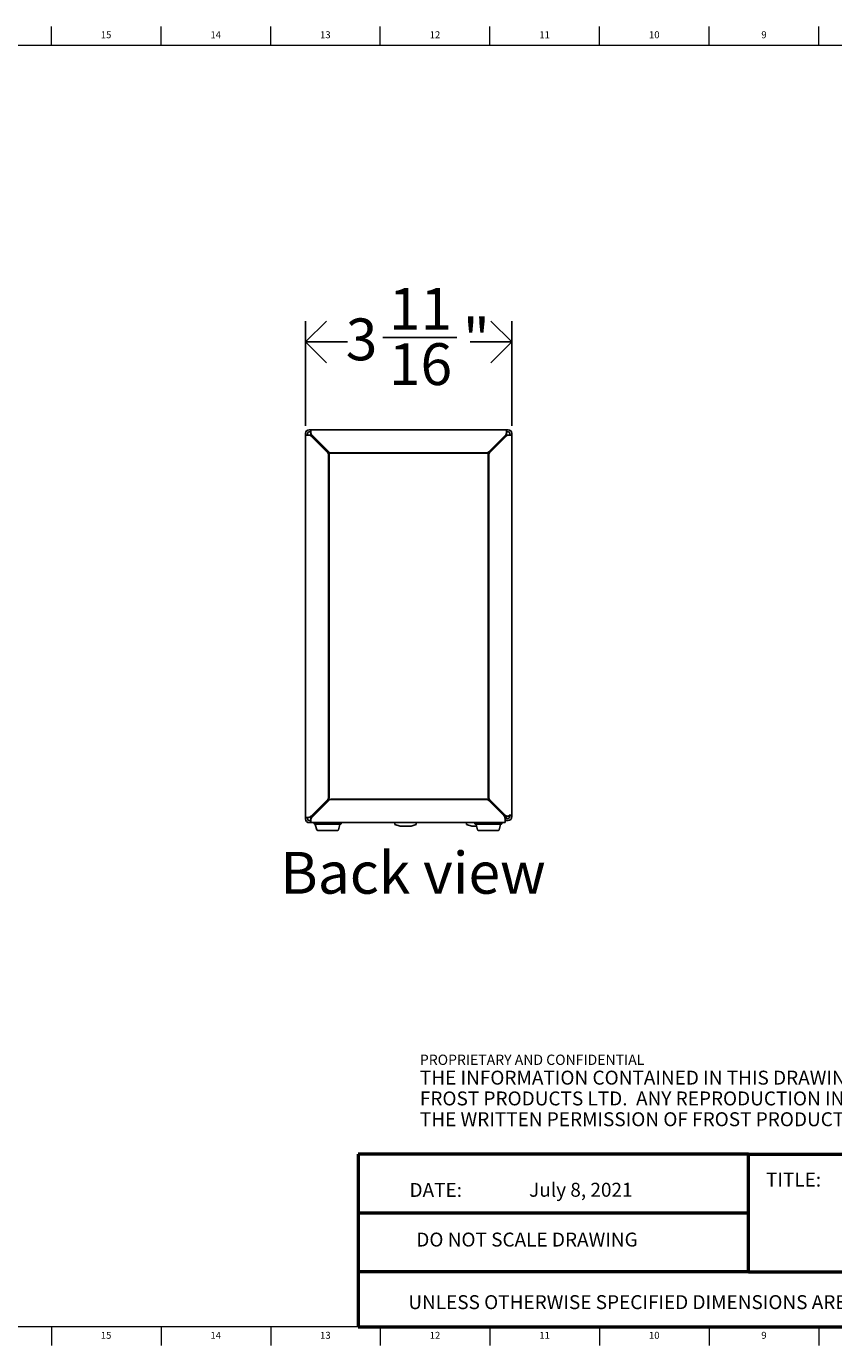
# Model space of a CAD drawing. Units: inches. Extents: x 0.2 to 59.8, y 0.2 to 23.8.
# Drawn here: x 29.6 to 44, y 0.2 to 23.8 of the extents above; entities that cross this region are included whole.
import ezdxf

# ---------------------------------------------------------------- set-up
doc = ezdxf.new("R2010")
doc.units = ezdxf.units.IN
doc.header["$MEASUREMENT"] = 0
doc.linetypes.add('SLD-Solid', pattern=[0])
for name, color, linetype in [('DIMS', 5, 'SLD-Solid'), ('NOTES', 1, 'SLD-Solid'), ('TITLE', 8, 'SLD-Solid')]:
    doc.layers.add(name, color=color, linetype=linetype)
doc.styles.add('SLDTEXTSTYLE0', font='ARIAL.TTF', dxfattribs={"width": 0.948})
doc.styles.add('SLDTEXTSTYLE1', font='GOTHIC.TTF', dxfattribs={"width": 0.913})
doc.styles.add('SLDTEXTSTYLE2', font='ARIALNB.TTF', dxfattribs={"width": 0.87})
doc.styles.add('SLDTEXTSTYLE3', font='ARIALN.TTF', dxfattribs={"width": 0.87})
doc.dimstyles.new('SLDDIMSTYLE0', dxfattribs={"dimtxt": 0.75, "dimasz": 0.75, "dimexe": 0, "dimexo": 0.0625, "dimgap": 0.1875, "dimtad": 0, "dimtih": 1, "dimtoh": 1, "dimdec": 6, "dimrnd": 1e-09, "dimzin": 12, "dimdsep": 46, "dimlunit": 5, "dimtxsty": 'SLDTEXTSTYLE1', "dimblk1": 'OPEN90', "dimblk2": 'OPEN90', "dimsah": 1, "dimcen": 0.09, "dimadec": 0, "dimazin": 3, "dimtfac": 1, "dimtofl": 0, "dimtmove": 0, "dimatfit": 3, "dimldrblk": 'OPEN90', "dimfxl": 0, "dimfrac": 2, "dimtolj": 1, "dimtzin": 12, "dimarcsym": 0})

# ---------------------------------------------------------------- blocks, each defined once
blk = doc.blocks.new('SW_NOTE_0_1')
at = {"layer": 'NOTES', "color": 0, "attachment_point": 1}
for s, insert, char_height, style in [('PROPRIETARY AND CONFIDENTIAL', (0, 0.238), 0.18473, 'SLDTEXTSTYLE2'), ('THE INFORMATION CONTAINED IN THIS DRAWING IS THE SOLE PROPERTY OF ', (0, -0.05), 0.25, 'SLDTEXTSTYLE3'), ('FROST PRODUCTS LTD.  ANY REPRODUCTION IN PART OR AS A WHOLE WITHOUT ', (0, -0.423), 0.25, 'SLDTEXTSTYLE3'), ('THE WRITTEN PERMISSION OF FROST PRODUCTS LTD. IS PROHIBITED.', (0, -0.796), 0.25, 'SLDTEXTSTYLE3')]:
    blk.add_mtext(s, dxfattribs=dict(at, insert=insert, char_height=char_height, style=style))
blk = doc.blocks.new('_Open90')
at = {"color": 0, "linetype": 'ByBlock', "lineweight": -2}
for p, q in [((-0.5, 0.5), (0, 0)), ((0, 0), (-1, 0)), ((0, 0), (-0.5, -0.5))]:
    blk.add_line(p, q, dxfattribs=at)
blk = doc.blocks.new('_D_2')
at = {"layer": 'DIMS'}
for p, q in [((34.564, 16.67), (34.564, 18.548)), ((38.266, 16.67), (38.266, 18.548)), ((35.949, 18.25), (37.277, 18.25)), ((34.564, 18.173), (35.285, 18.173)), ((38.266, 18.173), (37.697, 18.173))]:
    blk.add_line(p, q, dxfattribs=at)
at = {"layer": 'DIMS', "xscale": 0.7500000000000001, "yscale": 0.7500000000000001, "rotation": 180.0000000000004}
blk.add_blockref('_Open90', (34.564, 18.173, 0.058), dxfattribs=at)
at = {"layer": 'DIMS', "xscale": 0.7500000000000001, "yscale": 0.7500000000000001}
blk.add_blockref('_Open90', (38.266, 18.173, 0.058), dxfattribs=at)
at = {"layer": 'DIMS', "char_height": 0.75, "attachment_point": 1, "style": 'SLDTEXTSTYLE1'}
for s, insert in [('11', (36.059, 19.142)), ('3', (35.285, 18.594)), ('"', (37.387, 18.594)), ('16', (36.059, 18.15))]:
    blk.add_mtext(s, dxfattribs=dict(at, insert=insert))

msp = doc.modelspace()

# ---------------------------------------------------------------- linework, layer by layer
at = {"color": 7, "linetype": 'SLD-Solid', "lineweight": 25}
for p, q in [((34.6509703, 16.5978363), (34.6289703, 16.5978363)), ((34.6509703, 16.5978363), (34.6589701, 16.5978363)), ((34.6589701, 16.5978363), (34.6589703, 16.5978362)), ((34.6589701, 16.5978363), (38.1709703, 16.5978363)), ((34.6589703, 16.5497336), (34.6589703, 16.5978362)), ((38.1709703, 16.5978363), (38.1709703, 16.5497336)), ((38.1709703, 16.5978363), (38.1789703, 16.5978363)), ((38.2009703, 16.5978363), (38.1789703, 16.5978363)), ((34.5640703, 16.5109363), (34.5640703, 16.5329363)), ((34.5640703, 16.5029364), (34.5640703, 16.5109363)), ((34.5640703, 9.6429363), (34.5640703, 16.5029364)), ((34.5640703, 16.5029363), (34.5640703, 16.5029364)), ((34.5640703, 16.5029363), (34.6121729, 16.5029363)), ((34.5999703, 16.5329363), (34.5999703, 16.5109363)), ((34.5999703, 16.5109363), (34.5999703, 16.5029364)), ((34.6121729, 16.5029363), (34.6230912, 16.5029363)), ((34.6230912, 16.5029363), (34.6323828, 16.5029363)), ((34.6289703, 16.5619363), (34.6509703, 16.5619363)), ((34.6589701, 16.5619363), (34.6509703, 16.5619363)), ((34.9623064, 16.1832375), (34.6566449, 16.488899)), ((34.6589703, 16.5388154), (34.6589703, 16.5497336)), ((34.6589703, 16.5295237), (34.6589703, 16.5388154)), ((34.6659365, 16.488899), (34.971598, 16.1832375)), ((34.9786691, 16.1996001), (34.6730075, 16.5052617)), ((34.9786691, 16.1903085), (34.6730075, 16.4959701)), ((38.156933, 16.5052617), (37.8512715, 16.1996001)), ((38.156933, 16.4959701), (37.8512715, 16.1903085)), ((37.8583426, 16.1832375), (38.1640041, 16.488899)), ((38.1732957, 16.488899), (37.8676342, 16.1832375)), ((38.0848992, 16.4239363), (38.0990413, 16.4239363)), ((38.1789703, 16.5619363), (38.1709703, 16.5619363)), ((38.1709703, 16.5497336), (38.1709703, 16.5388154)), ((38.1709703, 16.5388154), (38.1709703, 16.5295237)), ((38.1789703, 16.5619363), (38.2009703, 16.5619363)), ((38.1975578, 16.5029363), (38.2068494, 16.5029363)), ((38.2068494, 16.5029363), (38.2177676, 16.5029363)), ((38.2177676, 16.5029363), (38.2658703, 16.5029363)), ((38.2299703, 16.5329363), (38.2299703, 16.5109363)), ((38.2299703, 16.5029363), (38.2299703, 16.5109363)), ((38.2658703, 16.5109363), (38.2658703, 16.5329363)), ((38.2658703, 16.5109363), (38.2658703, 16.5029363)), ((38.2658703, 16.5029363), (38.2658703, 9.6829363)), ((34.977049, 16.1472747), (34.977049, 9.9985978)), ((34.9863406, 16.1472747), (34.9863406, 9.9985978)), ((37.8153088, 16.1848575), (35.0146318, 16.1848575)), ((37.8153088, 16.1755659), (35.0146318, 16.1755659)), ((37.8435999, 9.9985978), (37.8435999, 16.1472747)), ((37.8528916, 9.9985978), (37.8528916, 16.1472747)), ((34.6650672, 9.6653959), (34.9623064, 9.9626351)), ((34.971598, 9.9626351), (34.6743588, 9.6653959)), ((34.6814299, 9.6583248), (34.9786691, 9.955564)), ((34.9786691, 9.9462724), (34.6814299, 9.6490332)), ((35.0146318, 9.9703066), (37.8153088, 9.9703066)), ((35.0146318, 9.961015), (37.8153088, 9.961015)), ((37.8512715, 9.955564), (38.1225106, 9.6843248)), ((38.1225106, 9.6750332), (37.8512715, 9.9462724)), ((38.1337418, 9.6872358), (37.8583426, 9.9626351)), ((37.8676342, 9.9626351), (38.1430334, 9.6872358)), ((34.6113827, 9.6429363), (34.5640703, 9.6429363)), ((34.5640703, 9.6279363), (34.5640703, 9.6429363)), ((34.5640703, 9.6129363), (34.5640703, 9.6279363)), ((34.5999703, 9.6429363), (34.5999703, 9.6279363)), ((34.5999703, 9.6129363), (34.5999703, 9.6279363)), ((34.6113827, 9.6429363), (34.6121729, 9.6429405)), ((34.6206759, 9.6429363), (34.6113827, 9.6429363)), ((34.6214645, 9.6429405), (34.6206759, 9.6429363)), ((34.6439703, 9.5839363), (34.6289703, 9.5839363)), ((34.6439703, 9.5480363), (34.6289703, 9.5480363)), ((34.6439703, 9.5839363), (34.6589703, 9.5839363)), ((34.6589703, 9.5480363), (34.6439703, 9.5480363)), ((34.6589703, 9.6046419), (34.6589745, 9.6054305)), ((34.6589703, 9.5953487), (34.6589703, 9.6046419)), ((34.6589745, 9.5961389), (34.6589703, 9.5953487)), ((34.6589703, 9.5480363), (34.6589703, 9.5953487)), ((38.1449703, 9.5480363), (34.6589703, 9.5480363)), ((34.6649703, 9.6340005), (34.6649703, 9.6573858)), ((34.7149703, 9.5480363), (34.7149703, 9.5330363)), ((35.1929703, 9.5230363), (34.7249703, 9.5230363)), ((34.7375246, 9.5157499), (34.765416, 9.4168227)), ((35.1525246, 9.4168227), (35.180416, 9.5157499)), ((35.2029703, 9.5330363), (35.2029703, 9.5480363)), ((36.1689703, 9.5480363), (36.1689703, 9.5180363)), ((36.1689703, 9.5180363), (36.2613008, 9.4880363)), ((36.2613008, 9.4880363), (36.4566398, 9.4880363)), ((36.4566398, 9.4880363), (36.5489703, 9.5180363)), ((36.5489703, 9.5180363), (36.5489703, 9.5480363)), ((37.4549703, 9.5480363), (37.4549703, 9.5180363)), ((37.4549703, 9.5180363), (37.5473008, 9.4880363)), ((37.5473008, 9.4880363), (37.6313381, 9.4880363)), ((37.6009703, 9.5480363), (37.6009703, 9.5330363)), ((38.0789703, 9.5230363), (37.6109703, 9.5230363)), ((37.6235246, 9.5157499), (37.651416, 9.4168227)), ((38.0385246, 9.4168227), (38.066416, 9.5157499)), ((38.0889703, 9.5330363), (38.0889703, 9.5480363)), ((38.1449703, 9.6306389), (38.1449703, 9.6213473)), ((38.1449703, 9.6239363), (38.2009703, 9.6239363)), ((38.1449703, 9.6213473), (38.1449703, 9.5961389)), ((38.1449703, 9.5961389), (38.1449703, 9.5480363)), ((38.1449703, 9.5880363), (38.2009703, 9.5880363)), ((38.1649703, 9.6682291), (38.1649703, 9.6239363)), ((38.1967193, 9.6647762), (38.1874277, 9.6647762)), ((38.1967193, 9.6647762), (38.2177676, 9.6647762)), ((38.2177676, 9.6647762), (38.2177676, 9.6829363)), ((38.2658703, 9.6829363), (38.2177676, 9.6829363)), ((38.2299703, 9.6829363), (38.2299703, 9.6649863)), ((38.2299703, 9.6529363), (38.2299703, 9.6649863)), ((38.2658703, 9.6649863), (38.2658703, 9.6829363)), ((38.2658703, 9.6529363), (38.2658703, 9.6649863)), ((35.1428998, 9.4095363), (34.7750407, 9.4095363)), ((38.0288998, 9.4095363), (37.6610407, 9.4095363))]:
    msp.add_line(p, q, dxfattribs=at)
for centre, radius, start, end in [((34.6289703, 16.5329363), 0.0649, 90, 180), ((38.2009703, 16.5329363), 0.0649, 0, 90), ((34.6289703, 16.5329363), 0.029, 90, 180), ((34.6229504, 16.455479), 0.0474575, 44.76571525, 89.83004059), ((34.632242, 16.455479), 0.0474575, 44.76571525, 89.83004059), ((34.7064276, 16.5389561), 0.0474575, 180.16995941, 225.23428475), ((34.7064276, 16.5296645), 0.0474575, 180.16995941, 225.23428475), ((38.123513, 16.5389561), 0.0474575, 314.76571525, 359.83004059), ((38.123513, 16.5296645), 0.0474575, 314.76571525, 359.83004059), ((38.1976985, 16.455479), 0.0474575, 90.16995941, 135.23428475), ((38.2069901, 16.455479), 0.0474575, 90.16995941, 135.23428475), ((38.2009703, 16.5329363), 0.029, 0, 90), ((34.9261896, 16.1474285), 0.0508596, 359.82673573, 44.75476222), ((34.9354812, 16.1474285), 0.0508596, 359.82673573, 44.75476222), ((35.014478, 16.2357169), 0.0508596, 225.24523778, 270.17326427), ((35.014478, 16.2264253), 0.0508596, 225.24523778, 270.17326427), ((37.8154626, 16.2357169), 0.0508596, 269.82673573, 314.75476222), ((37.8154626, 16.2264253), 0.0508596, 269.82673573, 314.75476222), ((37.8944593, 16.1474285), 0.0508596, 135.24523778, 180.17326427), ((37.9037509, 16.1474285), 0.0508596, 135.24523778, 180.17326427), ((34.9261896, 9.998444), 0.0508596, 315.24523778, 0.17326427), ((34.9354812, 9.998444), 0.0508596, 315.24523778, 0.17326427), ((35.014478, 9.9194472), 0.0508596, 89.82673573, 134.75476222), ((35.014478, 9.9101556), 0.0508596, 89.82673573, 134.75476222), ((37.8154626, 9.9194472), 0.0508596, 45.24523778, 90.17326427), ((37.8154626, 9.9101556), 0.0508596, 45.24523778, 90.17326427), ((37.8944593, 9.998444), 0.0508596, 179.82673573, 224.75476222), ((37.9037509, 9.998444), 0.0508596, 179.82673573, 224.75476222), ((34.6289703, 9.6129363), 0.0649, 180, 270), ((34.6289703, 9.6129363), 0.029, 180, 270), ((34.6111441, 9.7188886), 0.0759551, 270.77614006, 315.22960435), ((34.6204357, 9.7188886), 0.0759551, 270.77614006, 315.22960435), ((34.7349226, 9.6044016), 0.0759551, 134.77039565, 179.22385994), ((34.7349226, 9.59511), 0.0759551, 134.77039565, 179.22385994), ((34.7249703, 9.5330363), 0.01, 180, 270), ((34.7278998, 9.5130363), 0.01, 15.7451785, 90), ((35.1900407, 9.5130363), 0.01, 90, 164.2548215), ((35.1929703, 9.5330363), 0.01, 270, 0), ((37.6109703, 9.5330363), 0.01, 180, 270), ((37.6138998, 9.5130363), 0.01, 15.7451785, 90), ((38.0760407, 9.5130363), 0.01, 90, 164.2548215), ((38.0789703, 9.5330363), 0.01, 270, 0), ((38.0690386, 9.6304137), 0.075932, 0.16995941, 45.23428475), ((38.0690386, 9.6211221), 0.075932, 0.16995941, 45.23428475), ((38.1876529, 9.7407078), 0.075932, 224.76571525, 269.83004059), ((38.1969445, 9.7407078), 0.075932, 224.76571525, 269.83004059), ((38.2009703, 9.6529363), 0.0649, 270, 0), ((38.2009703, 9.6529363), 0.029, 270, 0), ((34.7750407, 9.4195363), 0.01, 195.7451785, 270), ((35.1428998, 9.4195363), 0.01, 270, 344.2548215), ((37.6610407, 9.4195363), 0.01, 195.7451785, 270), ((38.0288998, 9.4195363), 0.01, 270, 344.2548215)]:
    msp.add_arc(centre, radius, start, end, dxfattribs=at)
at = {"layer": 'TITLE', "linetype": 'SLD-Solid', "lineweight": 18}
for p, q in [((30, 23.5), (30, 23.8346457)), ((31.9685039, 23.5), (31.9685039, 23.8346457)), ((33.9370079, 23.5), (33.9370079, 23.8346457)), ((35.9055118, 23.5), (35.9055118, 23.8346457)), ((37.8740157, 23.5), (37.8740157, 23.8346457)), ((39.8425197, 23.5), (39.8425197, 23.8346457)), ((41.8110236, 23.5), (41.8110236, 23.8346457)), ((43.7795276, 23.5), (43.7795276, 23.8346457)), ((0.5, 23.5), (59.5, 23.5)), ((30, 23.5000394), (30, 23.4999606)), ((59.5, 0.5), (0.5, 0.5)), ((30, 0.4999606), (30, 0.5000394)), ((30, 0.5), (30, 0.1653543)), ((31.9685039, 0.5), (31.9685039, 0.1653543)), ((33.9370079, 0.5), (33.9370079, 0.1653543)), ((35.9055118, 0.5), (35.9055118, 0.1653543)), ((37.8740157, 0.5), (37.8740157, 0.1653543)), ((39.8425197, 0.5), (39.8425197, 0.1653543)), ((41.8110236, 0.5), (41.8110236, 0.1653543)), ((43.7795276, 0.5), (43.7795276, 0.1653543))]:
    msp.add_line(p, q, dxfattribs=at)
at = {"layer": 'TITLE', "lineweight": 50}
for p, q in [((35.5059791, 3.5979637), (35.5059791, 0.5)), ((42.518223, 3.5979637), (35.5059791, 3.5979637)), ((42.518223, 3.5979637), (59.4997616, 3.5979648)), ((42.518223, 1.4876118), (42.518223, 3.5979637)), ((42.518223, 2.5427877), (35.5059791, 2.5427877)), ((42.518223, 1.4876118), (35.5059791, 1.4876118)), ((42.518223, 1.4876118), (59.4999865, 1.4876118)), ((35.5059791, 0.5), (59.5, 0.5))]:
    msp.add_line(p, q, dxfattribs=at)

# ---------------------------------------------------------------- block references
at = {"layer": 'NOTES'}
msp.add_blockref('SW_NOTE_0_1', (36.6159726, 5.1481527), dxfattribs=at)

# ---------------------------------------------------------------- texts
for s, insert, char_height, attachment_point, style in [('Back view', (34.1096583, 9.0238589), 0.75, 1, 'SLDTEXTSTYLE1'), ('DATE:', (36.4300699, 3.0830628), 0.25, 1, 'SLDTEXTSTYLE0'), ('July 8, 2021', (39.5055729, 3.0864733), 0.25, 2, 'SLDTEXTSTYLE1'), ('TITLE:', (42.8307373, 3.2682756), 0.25, 1, 'SLDTEXTSTYLE1'), ('DO NOT SCALE DRAWING', (38.5387012, 2.193033), 0.25, 2, 'SLDTEXTSTYLE0'), ('UNLESS OTHERWISE SPECIFIED DIMENSIONS ARE IN INCHES.', (36.4082978, 1.0702903), 0.25, 1, 'SLDTEXTSTYLE0')]:
    msp.add_mtext(s, dxfattribs=dict(at, insert=insert, char_height=char_height, attachment_point=attachment_point, style=style))
at = {"layer": 'TITLE', "char_height": 0.125, "attachment_point": 2, "style": 'SLDTEXTSTYLE1'}
for s, insert in [('15', (30.9817346, 23.7472008)), ('14', (32.9502385, 23.7472008)), ('13', (34.9187425, 23.7472008)), ('12', (36.8872464, 23.7472008)), ('11', (38.8557504, 23.7472008)), ('10', (40.8242543, 23.7472008)), ('9', (42.7940169, 23.7472008)), ('15', (30.9817346, 0.4125551)), ('14', (32.9502385, 0.4125551)), ('13', (34.9187425, 0.4125551)), ('12', (36.8872464, 0.4125551)), ('11', (38.8557504, 0.4125551)), ('10', (40.8242543, 0.4125551)), ('9', (42.7940169, 0.4125551))]:
    msp.add_mtext(s, dxfattribs=dict(at, insert=insert))

# ---------------------------------------------------------------- dimensions: what is measured, and where the dimension line sits
at = {"layer": 'DIMS'}
dim = msp.add_linear_dim(base=(38.2658703, 18.1726404), p1=(34.5640703, 16.5029364), p2=(38.2658703, 16.5029363), dimstyle='SLDDIMSTYLE0', dxfattribs=at)
dim.commit()
dim.dimension.update_dxf_attribs({"geometry": '_D_2', "text_midpoint": (36.4909754, 18.1726404)})

doc.saveas('drawing.dxf')
